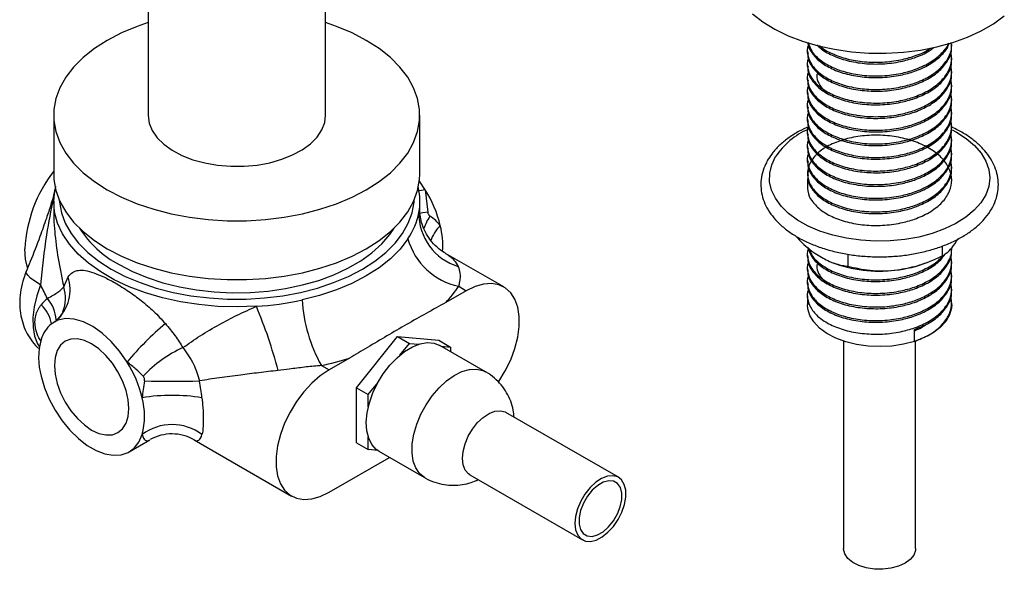
# Model space of a CAD drawing. Units: millimetres. Extents: x 15 to 1184, y 5 to 836.
# Drawn here: x 1014 to 1103, y 572 to 622 of the extents above; entities that cross this region are included whole.
import ezdxf

# ---------------------------------------------------------------- set-up
doc = ezdxf.new("R2010")
doc.units = ezdxf.units.MM

msp = doc.modelspace()

# ---------------------------------------------------------------- linework, layer by layer
at = {"color": 7, "linetype": 'Continuous', "lineweight": 25}
for p, q in [((1025.373, 626.782), (1025.373, 613.309)), ((1041.373, 613.309), (1041.373, 626.782)), ((1097.796, 619.528), (1097.796, 619.681)), ((1084.796, 619.069), (1084.796, 618.916)), ((1097.796, 618.303), (1097.796, 618.457)), ((1084.796, 617.844), (1084.796, 617.691)), ((1097.796, 617.079), (1097.796, 617.232)), ((1084.796, 616.619), (1084.796, 616.466)), ((1097.796, 615.854), (1097.796, 616.007)), ((1084.796, 615.395), (1084.796, 615.241)), ((1084.796, 614.17), (1084.796, 614.017)), ((1097.796, 614.629), (1097.796, 614.782)), ((1016.873, 613.309), (1016.873, 608.001)), ((1049.873, 608.001), (1049.873, 613.309)), ((1097.796, 613.404), (1097.796, 613.557)), ((1084.796, 612.945), (1084.796, 612.792)), ((1097.796, 612.179), (1097.796, 612.332)), ((1084.796, 611.72), (1084.796, 611.567)), ((1084.796, 610.495), (1084.796, 610.342)), ((1097.796, 610.955), (1097.796, 611.108)), ((1097.796, 609.73), (1097.796, 609.883)), ((1084.796, 609.27), (1084.796, 609.117)), ((1097.796, 608.505), (1097.796, 608.658)), ((1084.796, 608.046), (1084.796, 607.893)), ((1017.047, 606.909), (1016.968, 606.568)), ((1050.358, 606.575), (1049.835, 607.349)), ((1050.358, 606.575), (1050.575, 604.579)), ((1016.873, 605.552), (1016.873, 604.779)), ((1049.873, 604.788), (1049.873, 605.552)), ((1057.431, 597.823), (1052.183, 600.853)), ((1084.796, 600.697), (1084.796, 600.544)), ((1088.426, 600.773), (1088.426, 599.691)), ((1096.937, 601.508), (1096.937, 600.615)), ((1097.796, 601.156), (1097.796, 601.309)), ((1086.863, 600.098), (1087.006, 600.04)), ((1095.585, 600.04), (1096.005, 600.209)), ((1097.796, 599.931), (1097.796, 600.084)), ((1084.796, 599.472), (1084.796, 599.319)), ((1017.779, 597.825), (1018.179, 598.739)), ((1084.796, 598.247), (1084.796, 598.094)), ((1097.796, 598.706), (1097.796, 598.86)), ((1054.056, 597.489), (1052.209, 596.422)), ((1053.369, 597.886), (1054.056, 597.489)), ((1097.796, 597.482), (1097.796, 597.635)), ((1084.796, 597.022), (1084.796, 596.202)), ((1097.796, 596.202), (1097.796, 596.41)), ((1094.43, 592.914), (1094.43, 593.986)), ((1044.157, 588.737), (1047.869, 593.356)), ((1047.869, 593.356), (1048.93, 592.743)), ((1047.869, 593.356), (1051.581, 593.024)), ((1048.078, 591.683), (1048.93, 592.743)), ((1048.93, 592.743), (1049.782, 592.667)), ((1051.581, 593.024), (1052.642, 592.411)), ((1088.046, 592.952), (1088.046, 574.254)), ((1094.546, 574.254), (1094.546, 592.952)), ((1055.798, 590.179), (1051.68, 592.557)), ((1051.801, 592.487), (1052.642, 592.411)), ((1052.642, 592.411), (1052.642, 592.001)), ((1043.529, 591.412), (1041.682, 590.345)), ((1040.995, 590.742), (1041.682, 590.345)), ((1045.217, 588.125), (1046.07, 589.185)), ((1044.157, 588.737), (1045.217, 588.125)), ((1044.157, 583.787), (1044.157, 588.737)), ((1045.217, 586.989), (1045.217, 588.125)), ((1067.764, 580.673), (1057.626, 586.526)), ((1023.667, 582.968), (1025.54, 584.049)), ((1029.54, 584.049), (1038.307, 578.988)), ((1045.217, 583.175), (1045.217, 584.312)), ((1044.157, 583.787), (1045.217, 583.175)), ((1046.07, 583.099), (1045.217, 583.175)), ((1046.18, 583.03), (1050.298, 580.653)), ((1041.682, 579.322), (1047.142, 582.474)), ((1054.376, 580.897), (1064.515, 575.044))]:
    msp.add_line(p, q, dxfattribs=at)
at = {"color": 7, "linetype": 'Continuous', "lineweight": 25, "flags": 128}
for points in [[(1079.836, 622.436), (1080.777, 621.71), (1081.855, 621.051), (1083.056, 620.467), (1084.364, 619.967), (1085.763, 619.555), (1087.234, 619.238), (1088.758, 619.021), (1090.315, 618.904), (1091.885, 618.892), (1093.447, 618.982), (1094.981, 619.175), (1096.467, 619.467), (1097.885, 619.855), (1099.218, 620.334), (1100.448, 620.898), (1101.558, 621.539), (1102.534, 622.248)], [(1025.373, 621.639), (1024.387, 621.297), (1022.99, 620.711), (1021.706, 620.044), (1020.551, 619.303), (1019.535, 618.497), (1018.672, 617.633), (1017.969, 616.722), (1017.436, 615.774), (1017.077, 614.799), (1016.896, 613.807), (1016.896, 612.81), (1017.077, 611.819), (1017.436, 610.843), (1017.969, 609.895), (1018.672, 608.984), (1019.535, 608.121), (1020.551, 607.314), (1021.706, 606.573)], [(1021.706, 606.573), (1022.99, 605.906), (1024.387, 605.32), (1025.883, 604.822), (1027.46, 604.416), (1029.103, 604.108), (1030.792, 603.901), (1032.51, 603.796), (1034.237, 603.796), (1035.955, 603.901), (1037.644, 604.108), (1039.287, 604.416), (1040.864, 604.822), (1042.36, 605.32), (1043.757, 605.906), (1045.041, 606.573), (1046.196, 607.314), (1047.212, 608.121), (1048.075, 608.984), (1048.778, 609.895), (1049.311, 610.843), (1049.67, 611.819), (1049.851, 612.81), (1049.851, 613.807), (1049.67, 614.799), (1049.311, 615.774), (1048.778, 616.722), (1048.075, 617.633), (1047.212, 618.497), (1046.196, 619.303), (1045.041, 620.044), (1043.757, 620.711), (1042.36, 621.297), (1041.373, 621.639)], [(1025.373, 613.309), (1025.374, 613.275), (1025.472, 612.588), (1025.746, 611.916), (1026.191, 611.275), (1026.796, 610.68), (1027.548, 610.143), (1028.431, 609.677), (1029.423, 609.293), (1030.504, 608.998), (1031.649, 608.799), (1032.833, 608.701), (1034.029, 608.706), (1035.21, 608.814), (1036.35, 609.022), (1037.423, 609.326), (1038.406, 609.719), (1039.277, 610.192), (1040.016, 610.735), (1040.606, 611.335), (1041.035, 611.979), (1041.292, 612.653), (1041.373, 613.309)], [(1016.873, 608.001), (1016.896, 607.503), (1017.077, 606.511), (1017.436, 605.536), (1017.969, 604.588), (1018.672, 603.677), (1019.535, 602.813), (1020.551, 602.007), (1021.706, 601.266)], [(1021.706, 601.266), (1022.99, 600.599), (1024.387, 600.013), (1025.883, 599.514), (1027.46, 599.109), (1029.103, 598.8), (1030.792, 598.593), (1032.51, 598.489), (1034.237, 598.489), (1035.955, 598.593), (1037.644, 598.8), (1039.287, 599.109), (1040.864, 599.514), (1042.36, 600.013), (1043.757, 600.599), (1045.041, 601.266), (1046.196, 602.007), (1047.212, 602.813), (1048.075, 603.677), (1048.778, 604.588), (1049.311, 605.536), (1049.67, 606.511), (1049.851, 607.503), (1049.873, 608.001)], [(1035.134, 596.081), (1033.406, 596.026), (1031.676, 596.077), (1029.966, 596.232), (1028.293, 596.489), (1026.676, 596.846), (1025.133, 597.299), (1023.68, 597.843), (1022.334, 598.472), (1021.11, 599.179), (1020.021, 599.956), (1019.079, 600.794), (1018.294, 601.685), (1017.675, 602.619), (1017.229, 603.584), (1016.961, 604.572), (1016.873, 605.57), (1016.968, 606.568)], [(1017.382, 605.654), (1017.395, 605.476), (1017.57, 604.515), (1017.919, 603.569), (1018.436, 602.65), (1019.117, 601.766), (1019.955, 600.929), (1020.939, 600.147), (1022.06, 599.429)], [(1022.06, 599.429), (1023.304, 598.782), (1024.659, 598.213), (1026.11, 597.73), (1027.64, 597.337), (1029.232, 597.038), (1030.871, 596.837), (1032.536, 596.736), (1034.211, 596.736), (1035.876, 596.837), (1037.515, 597.038), (1039.107, 597.337), (1040.637, 597.73), (1042.088, 598.213), (1043.443, 598.782), (1044.687, 599.429), (1045.808, 600.147), (1046.792, 600.929), (1047.63, 601.766), (1048.311, 602.65), (1048.828, 603.569), (1049.176, 604.515), (1049.352, 605.476), (1049.365, 605.654)], [(1022.767, 599.837), (1023.976, 599.211), (1025.295, 598.664), (1026.709, 598.202), (1028.201, 597.832), (1029.753, 597.556), (1031.348, 597.38), (1032.967, 597.304), (1034.591, 597.329), (1036.2, 597.456), (1037.776, 597.682), (1039.301, 598.005), (1040.756, 598.422), (1042.124, 598.927), (1043.39, 599.514), (1044.539, 600.177), (1045.556, 600.908), (1046.431, 601.698), (1047.153, 602.538), (1047.546, 603.124)], [(1048.791, 602.159), (1048.088, 601.242), (1047.222, 600.373), (1046.203, 599.561), (1045.041, 598.816), (1043.75, 598.145), (1042.344, 597.557), (1040.838, 597.057), (1039.25, 596.651)], [(1014.507, 599.57), (1014.345, 600.327), (1014.282, 601.264)], [(1056.944, 589.256), (1056.988, 589.32), (1057.568, 590.272), (1058.052, 591.269), (1058.427, 592.287), (1058.683, 593.295), (1058.813, 594.268), (1058.813, 595.178), (1058.683, 596.001), (1058.427, 596.715), (1058.052, 597.299), (1057.568, 597.737), (1056.988, 598.019), (1056.328, 598.136), (1055.606, 598.085), (1054.842, 597.867), (1054.056, 597.489)], [(1094.43, 592.914), (1093.45, 592.661), (1092.412, 592.505), (1091.342, 592.449), (1090.272, 592.496), (1089.229, 592.644), (1088.243, 592.889), (1087.34, 593.224), (1086.545, 593.641), (1085.88, 594.127), (1085.362, 594.67), (1085.006, 595.254), (1084.822, 595.865), (1084.796, 596.202)], [(1097.796, 596.202), (1097.777, 595.919), (1097.608, 595.307), (1097.267, 594.719), (1096.763, 594.172), (1096.109, 593.68), (1095.325, 593.257), (1094.43, 592.914)], [(1023.488, 591.063), (1022.81, 592.042), (1022.053, 592.92), (1021.24, 593.668), (1020.397, 594.263), (1019.551, 594.686), (1018.729, 594.924), (1017.956, 594.969), (1017.256, 594.819), (1016.652, 594.481)], [(1023.651, 586.875), (1023.586, 587.669), (1023.395, 588.507), (1023.085, 589.356), (1022.667, 590.185), (1022.158, 590.961), (1021.577, 591.655), (1020.947, 592.24), (1020.292, 592.692), (1019.637, 592.996), (1019.007, 593.139), (1018.426, 593.116), (1017.917, 592.927), (1017.499, 592.581), (1017.189, 592.089), (1016.998, 591.472), (1016.933, 590.753), (1016.998, 589.959), (1017.189, 589.121), (1017.499, 588.271), (1017.917, 587.442), (1018.426, 586.666), (1019.007, 585.972), (1019.637, 585.388), (1020.292, 584.935), (1020.947, 584.631), (1021.577, 584.488), (1022.158, 584.512), (1022.667, 584.7), (1023.085, 585.047), (1023.395, 585.538), (1023.586, 586.155), (1023.651, 586.875)], [(1046.575, 590.009), (1047.166, 590.778), (1047.813, 591.451), (1048.496, 592.006), (1049.193, 592.426), (1049.882, 592.697), (1050.54, 592.811), (1051.146, 592.763), (1051.68, 592.557)], [(1041.682, 590.345), (1040.896, 589.817), (1040.132, 589.152), (1039.41, 588.37), (1038.75, 587.491), (1038.17, 586.54), (1037.686, 585.542), (1037.311, 584.524), (1037.055, 583.516), (1036.925, 582.543), (1036.925, 581.633), (1037.055, 580.81), (1037.311, 580.096), (1037.686, 579.512), (1038.17, 579.074), (1038.75, 578.792), (1039.41, 578.675), (1040.132, 578.726), (1040.896, 578.944), (1041.682, 579.322)], [(1015.741, 589.78), (1016.047, 588.745), (1016.473, 587.712), (1017.008, 586.71), (1017.636, 585.768), (1018.339, 584.912), (1019.098, 584.167), (1019.89, 583.554), (1020.694, 583.09), (1021.486, 582.788), (1022.245, 582.657), (1022.948, 582.701), (1023.576, 582.918), (1024.111, 583.303), (1024.537, 583.843), (1024.843, 584.525)], [(1046.18, 583.03), (1045.943, 583.193), (1045.546, 583.626), (1045.258, 584.193), (1045.088, 584.875), (1045.042, 585.652), (1045.12, 586.497), (1045.321, 587.384), (1045.638, 588.284), (1046.061, 589.169), (1046.575, 590.009)], [(1054.61, 585.02), (1055.069, 585.599), (1055.579, 586.076), (1056.111, 586.425), (1056.637, 586.629), (1057.129, 586.674), (1057.561, 586.561), (1057.626, 586.526)], [(1054.376, 580.897), (1054.256, 580.977), (1053.958, 581.317), (1053.77, 581.785), (1053.703, 582.357), (1053.759, 583.003), (1053.937, 583.686), (1054.225, 584.371), (1054.61, 585.02)], [(1064.748, 579.167), (1064.364, 578.518), (1064.075, 577.833), (1063.898, 577.15), (1063.841, 576.504), (1063.909, 575.932), (1064.096, 575.464), (1064.394, 575.124), (1064.786, 574.932), (1065.251, 574.898), (1065.764, 575.023), (1066.297, 575.302), (1066.821, 575.718), (1067.309, 576.249), (1067.734, 576.867), (1068.072, 577.539), (1068.307, 578.228), (1068.425, 578.897), (1068.419, 579.51), (1068.291, 580.033), (1068.046, 580.44), (1067.699, 580.708), (1067.268, 580.822), (1066.776, 580.776), (1066.249, 580.573), (1065.717, 580.223), (1065.208, 579.746), (1064.748, 579.167)], [(1064.962, 578.966), (1064.602, 578.345), (1064.346, 577.691), (1064.213, 577.049), (1064.21, 576.461), (1064.34, 575.969), (1064.592, 575.605), (1064.949, 575.396), (1065.388, 575.353), (1065.877, 575.482), (1066.385, 575.773), (1066.876, 576.205), (1067.317, 576.751), (1067.677, 577.371), (1067.933, 578.025), (1068.066, 578.668), (1068.068, 579.255), (1067.939, 579.748), (1067.687, 580.111), (1067.33, 580.321), (1066.891, 580.363), (1066.401, 580.235), (1065.894, 579.944), (1065.403, 579.511), (1064.962, 578.966)], [(1094.546, 574.254), (1094.534, 574.094), (1094.383, 573.667), (1094.065, 573.272), (1093.598, 572.93), (1093.007, 572.659), (1092.323, 572.474), (1091.585, 572.385), (1090.83, 572.397), (1090.101, 572.509), (1089.436, 572.715), (1088.872, 573.004), (1088.438, 573.361), (1088.158, 573.765), (1088.047, 574.196), (1088.046, 574.254)]]:
    msp.add_lwpolyline(points, dxfattribs=at)
at = {"color": 8, "linetype": 'Continuous', "lineweight": 25, "flags": 128}
for points in [[(1097.836, 611.985), (1098.222, 611.78), (1099.108, 611.21), (1099.855, 610.577), (1100.448, 609.893), (1100.879, 609.169), (1101.138, 608.418), (1101.222, 607.654), (1101.129, 606.89), (1100.86, 606.141), (1100.421, 605.419), (1099.819, 604.737), (1099.064, 604.107), (1098.171, 603.541), (1097.156, 603.049), (1096.035, 602.639), (1094.831, 602.319), (1093.563, 602.095), (1092.254, 601.971), (1090.929, 601.948), (1089.61, 602.027), (1088.321, 602.207), (1087.085, 602.485), (1085.925, 602.855), (1084.86, 603.311), (1083.91, 603.846), (1083.092, 604.448), (1082.42, 605.108), (1081.907, 605.814), (1081.561, 606.553), (1081.389, 607.312), (1081.394, 608.077), (1081.575, 608.836), (1081.93, 609.573), (1081.93, 609.573)], [(1050.358, 606.575), (1049.84, 606.497), (1049.793, 606.491)], [(1050.575, 604.579), (1050.146, 604.498), (1049.84, 604.439)], [(1015.695, 598.025), (1015.189, 598.338), (1014.796, 598.626), (1014.53, 598.879), (1014.401, 599.087), (1014.399, 599.213)], [(1015.695, 598.025), (1015.343, 597.021), (1015.108, 596.029), (1014.998, 595.075), (1015.013, 594.186), (1015.155, 593.385), (1015.42, 592.692), (1015.581, 592.416)], [(1050.298, 580.653), (1050.297, 580.653), (1049.85, 581.014), (1049.506, 581.516), (1049.276, 582.143), (1049.168, 582.876), (1049.184, 583.69), (1049.324, 584.56), (1049.584, 585.457), (1049.955, 586.353), (1050.426, 587.218), (1050.981, 588.026), (1051.602, 588.75), (1052.27, 589.367), (1052.963, 589.856), (1053.659, 590.203), (1054.335, 590.397), (1054.969, 590.43), (1055.542, 590.301), (1055.798, 590.179)]]:
    msp.add_lwpolyline(points, dxfattribs=at)
at = {"color": 8, "linetype": 'Continuous', "lineweight": 25}
for centre, radius, start, end in [((1087.696, 605.691), 6.952, 114.0779, 146.04645), ((1054.718, 601.578), 4.74, 146.21249, 161.42087), ((1054.252, 600.797), 3.608, 134.74087, 161.33227), ((1014.633, 597.593), 3.727, 313.41363, 17.90318), ((1014.628, 596.798), 3.314, 338.25399, 18.05584), ((1013.798, 594.661), 3.303, 3.74183, 40.33863), ((1013.578, 593.91), 3.162, 10.84013, 46.83909)]:
    msp.add_arc(centre, radius, start, end, dxfattribs=at)
at = {"color": 7, "linetype": 'Continuous', "lineweight": 25}
for centre, radius, start, end in [((1026.616, 600.662), 12.349, 142.08583, 177.20691), ((1044.318, 605.552), 5.555, 349.45161, 12.73293), ((1041.01, 600.741), 11.019, 13.749, 31.96806), ((1043.438, 605.778), 6.462, 325.94286, 348.90886), ((1054.767, 604.443), 4.988, 178.93933, 253.18231), ((1044.697, 601.59), 7.236, 355.62923, 14.15446), ((1027.31, 608.343), 9.644, 212.76945, 241.89587), ((1054.6, 603.792), 6.033, 195.70533, 258.23296), ((1091.28, 611.278), 12.023, 249.17518, 276.69203), ((1091.603, 610.132), 10.849, 275.70437, 291.5339), ((1044.083, 604.058), 11.151, 316.78078, 326.38763), ((1033.504, 622.985), 26.954, 273.46746, 282.3084), ((1053.149, 597.543), 13.928, 183.67311, 209.22934), ((996.725, 579.83), 41.706, 14.53906, 22.93329), ((1018.448, 592.303), 2.823, 129.50541, 163.5433), ((1044.846, 573.196), 27.847, 130.01597, 140.08592), ((1021.81, 591.441), 6.292, 164.6896, 195.3104), ((1033.081, 582.262), 11.078, 114.3163, 137.21388), ((1014.14, 585.229), 11.019, 13.749, 31.96806), ((1034.397, 620.837), 30.81, 282.36577, 287.24255), ((1027.54, 673.37), 84.041, 268.30686, 271.69314), ((1027.54, 570.451), 17.605, 81.18819, 98.81181), ((1018.774, 586.187), 6.292, 344.6896, 15.3104), ((1027.54, 580.961), 4.47, 52.8902, 127.1098), ((1027.54, 580.585), 4, 60.07946, 119.4177)]:
    msp.add_arc(centre, radius, start, end, dxfattribs=at)
for centre, major_axis, ratio, start_param, end_param in [((1039.914, 600.141), (12.343, 2.021), 0.435988, 0.234919, 0.42803), ((1027.54, 592.998), (12.343, -2.021), 0.435988, 2.778324, 2.906673), ((1027.54, 592.998), (2.317, 9.013), 0.180009, 2.031375, 2.224486), ((1027.54, 592.998), (-2.317, 9.013), 0.180009, 4.058699, 4.25181)]:
    msp.add_ellipse(centre, major_axis=major_axis, ratio=ratio, start_param=start_param, end_param=end_param, dxfattribs=at)
at = {"color": 8, "linetype": 'Continuous', "lineweight": 25}
for major_axis, start_param, end_param in [((2.317, 9.013), 2.83687, 3.313673), ((-2.317, 9.013), 2.967028, 3.446315)]:
    msp.add_ellipse((1027.54, 592.998), major_axis=major_axis, ratio=0.180009, start_param=start_param, end_param=end_param, dxfattribs=at)
at = {"color": 7, "linetype": 'Continuous', "lineweight": 25}
for points, knots in [([(1084.888, 619.651), (1084.885, 619.646), (1084.725, 619.352), (1084.785, 618.729), (1085.109, 617.847), (1085.874, 617.046), (1086.974, 616.378), (1088.352, 615.893), (1089.915, 615.627), (1091.569, 615.593), (1093.108, 615.792), (1094.542, 616.187), (1095.804, 616.764), (1096.861, 617.553), (1097.54, 618.469), (1097.841, 619.265), (1097.762, 619.731), (1097.739, 619.864)], [0, 0, 0, 0, 0.001485, 0.077325, 0.152239, 0.228224, 0.303343, 0.378906, 0.454713, 0.529645, 0.605638, 0.66768, 0.743015, 0.818935, 0.893822, 0.969764, 1, 1, 1, 1]), ([(1084.828, 619.861), (1084.827, 619.842), (1084.804, 619.527), (1085.147, 618.918), (1085.864, 618.118), (1086.977, 617.45), (1088.351, 616.965), (1089.915, 616.698), (1091.569, 616.664), (1093.108, 616.863), (1094.541, 617.258), (1095.811, 617.835), (1096.837, 618.627), (1097.435, 619.311), (1097.544, 619.726), (1097.567, 619.814)], [0, 0, 0, 0, 0.005591, 0.094614, 0.18491, 0.274176, 0.36397, 0.454055, 0.543099, 0.633406, 0.707132, 0.796656, 0.886875, 0.975866, 1, 1, 1, 1]), ([(1084.845, 618.915), (1084.832, 618.803), (1084.785, 618.395), (1085.135, 617.693), (1085.867, 616.893), (1086.976, 616.225), (1088.351, 615.74), (1089.915, 615.474), (1091.569, 615.44), (1093.108, 615.638), (1094.542, 616.033), (1095.804, 616.61), (1096.862, 617.4), (1097.534, 618.316), (1097.833, 619.051), (1097.772, 619.455), (1097.761, 619.527)], [0, 0, 0, 0, 0.030072, 0.110034, 0.191141, 0.271322, 0.351978, 0.432895, 0.512876, 0.593992, 0.660215, 0.740627, 0.821665, 0.901599, 0.982659, 1, 1, 1, 1]), ([(1084.869, 619.85), (1084.95, 619.592), (1085.125, 619.036), (1085.878, 618.271), (1086.973, 617.603), (1088.352, 617.118), (1089.915, 616.851), (1091.569, 616.818), (1093.108, 617.016), (1094.541, 617.412), (1095.813, 617.987), (1096.83, 618.782), (1097.405, 619.41), (1097.507, 619.767), (1097.516, 619.8)], [0, 0, 0, 0, 0.080513, 0.173796, 0.266015, 0.358779, 0.451843, 0.543832, 0.637125, 0.71329, 0.805774, 0.898978, 0.990912, 1, 1, 1, 1]), ([(1085.68, 619.631), (1085.76, 619.54), (1086.075, 619.181), (1086.99, 618.679), (1088.347, 618.189), (1089.917, 617.923), (1091.568, 617.89), (1093.111, 618.087), (1094.532, 618.488), (1095.576, 618.924), (1096.049, 619.303), (1096.189, 619.414)], [0, 0, 0, 0, 0.044755, 0.176109, 0.308239, 0.440797, 0.571823, 0.704707, 0.813194, 0.944926, 1, 1, 1, 1]), ([(1085.873, 619.579), (1085.893, 619.558), (1086.157, 619.272), (1086.999, 618.836), (1088.345, 618.341), (1089.917, 618.077), (1091.568, 618.043), (1093.113, 618.239), (1094.527, 618.644), (1095.464, 619.014), (1095.854, 619.315), (1095.903, 619.353)], [0, 0, 0, 0, 0.011384, 0.152685, 0.294821, 0.437417, 0.578366, 0.721313, 0.838015, 0.979722, 1, 1, 1, 1]), ([(1084.888, 618.427), (1084.885, 618.421), (1084.725, 618.128), (1084.785, 617.505), (1085.109, 616.622), (1085.874, 615.821), (1086.974, 615.153), (1088.352, 614.669), (1089.915, 614.402), (1091.569, 614.368), (1093.108, 614.567), (1094.542, 614.962), (1095.805, 615.539), (1096.859, 616.329), (1097.548, 617.245), (1097.861, 618.165), (1097.745, 618.755), (1097.695, 619.012)], [0, 0, 0, 0, 0.001444, 0.075197, 0.148049, 0.221944, 0.294995, 0.368478, 0.442199, 0.515069, 0.588971, 0.649306, 0.722567, 0.796398, 0.869224, 0.943076, 1, 1, 1, 1]), ([(1084.888, 617.202), (1084.885, 617.196), (1084.725, 616.903), (1084.785, 616.28), (1085.109, 615.397), (1085.874, 614.596), (1086.974, 613.929), (1088.352, 613.444), (1089.915, 613.177), (1091.569, 613.143), (1093.108, 613.342), (1094.542, 613.737), (1095.805, 614.314), (1096.859, 615.104), (1097.548, 616.02), (1097.861, 616.94), (1097.745, 617.53), (1097.695, 617.787)], [0, 0, 0, 0, 0.001444, 0.075197, 0.148049, 0.221944, 0.294995, 0.368478, 0.442199, 0.515069, 0.588971, 0.649306, 0.722567, 0.796398, 0.869224, 0.943076, 1, 1, 1, 1]), ([(1084.845, 617.69), (1084.832, 617.578), (1084.785, 617.17), (1085.135, 616.468), (1085.867, 615.668), (1086.976, 615), (1088.351, 614.516), (1089.915, 614.249), (1091.569, 614.215), (1093.108, 614.414), (1094.542, 614.809), (1095.804, 615.386), (1096.862, 616.175), (1097.534, 617.092), (1097.833, 617.826), (1097.772, 618.231), (1097.761, 618.302)], [0, 0, 0, 0, 0.030072, 0.110034, 0.191141, 0.271322, 0.351978, 0.432895, 0.512876, 0.593992, 0.660215, 0.740627, 0.821665, 0.901599, 0.982659, 1, 1, 1, 1]), ([(1084.845, 616.465), (1084.832, 616.354), (1084.785, 615.945), (1085.135, 615.243), (1085.867, 614.443), (1086.976, 613.775), (1088.351, 613.291), (1089.915, 613.024), (1091.569, 612.99), (1093.108, 613.189), (1094.542, 613.584), (1095.804, 614.161), (1096.862, 614.951), (1097.534, 615.867), (1097.833, 616.601), (1097.772, 617.006), (1097.761, 617.077)], [0, 0, 0, 0, 0.030072, 0.110034, 0.191141, 0.271322, 0.351978, 0.432895, 0.512876, 0.593992, 0.660215, 0.740627, 0.821665, 0.901599, 0.982659, 1, 1, 1, 1]), ([(1085.644, 617.002), (1085.635, 616.896), (1085.609, 616.561), (1085.886, 616.006), (1086.24, 615.522), (1086.573, 615.304), (1086.636, 615.263)], [0, 0, 0, 0, 0.170221, 0.5393303, 0.9138724, 1, 1, 1, 1]), ([(1084.888, 615.977), (1084.885, 615.971), (1084.725, 615.678), (1084.785, 615.055), (1085.109, 614.173), (1085.874, 613.371), (1086.974, 612.704), (1088.352, 612.219), (1089.915, 611.952), (1091.569, 611.918), (1093.108, 612.117), (1094.542, 612.512), (1095.805, 613.089), (1096.859, 613.879), (1097.548, 614.795), (1097.861, 615.715), (1097.745, 616.305), (1097.695, 616.562)], [0, 0, 0, 0, 0.001444, 0.075197, 0.148049, 0.221944, 0.294995, 0.368478, 0.442199, 0.515069, 0.588971, 0.649306, 0.722567, 0.796398, 0.869224, 0.943076, 1, 1, 1, 1]), ([(1084.845, 615.241), (1084.832, 615.129), (1084.785, 614.72), (1085.135, 614.018), (1085.867, 613.219), (1086.976, 612.55), (1088.351, 612.066), (1089.915, 611.799), (1091.569, 611.765), (1093.108, 611.964), (1094.542, 612.359), (1095.804, 612.936), (1096.862, 613.726), (1097.534, 614.642), (1097.833, 615.376), (1097.772, 615.781), (1097.761, 615.852)], [0, 0, 0, 0, 0.030072, 0.110034, 0.191141, 0.271322, 0.351978, 0.432895, 0.512876, 0.593992, 0.660215, 0.740627, 0.821665, 0.901599, 0.982659, 1, 1, 1, 1]), ([(1084.888, 614.752), (1084.885, 614.746), (1084.725, 614.453), (1084.785, 613.83), (1085.109, 612.948), (1085.874, 612.147), (1086.974, 611.479), (1088.352, 610.994), (1089.915, 610.727), (1091.569, 610.694), (1093.108, 610.892), (1094.542, 611.287), (1095.805, 611.864), (1096.859, 612.654), (1097.548, 613.57), (1097.861, 614.491), (1097.745, 615.081), (1097.695, 615.337)], [0, 0, 0, 0, 0.001444, 0.075197, 0.148049, 0.221944, 0.294995, 0.368478, 0.442199, 0.515069, 0.588971, 0.649306, 0.722567, 0.796398, 0.869224, 0.943076, 1, 1, 1, 1]), ([(1084.888, 613.527), (1084.885, 613.522), (1084.725, 613.228), (1084.785, 612.605), (1085.109, 611.723), (1085.874, 610.922), (1086.974, 610.254), (1088.352, 609.769), (1089.915, 609.503), (1091.569, 609.469), (1093.108, 609.667), (1094.542, 610.062), (1095.805, 610.64), (1096.859, 611.429), (1097.548, 612.345), (1097.861, 613.266), (1097.745, 613.856), (1097.695, 614.113)], [0, 0, 0, 0, 0.001444, 0.075197, 0.148049, 0.221944, 0.294995, 0.368478, 0.442199, 0.515069, 0.588971, 0.649306, 0.722567, 0.796398, 0.869224, 0.943076, 1, 1, 1, 1]), ([(1084.845, 614.016), (1084.832, 613.904), (1084.785, 613.495), (1085.135, 612.793), (1085.867, 611.994), (1086.976, 611.326), (1088.351, 610.841), (1089.915, 610.574), (1091.569, 610.54), (1093.108, 610.739), (1094.542, 611.134), (1095.804, 611.711), (1096.862, 612.501), (1097.534, 613.417), (1097.833, 614.152), (1097.772, 614.556), (1097.761, 614.628)], [0, 0, 0, 0, 0.030072, 0.110034, 0.191141, 0.271322, 0.351978, 0.432895, 0.512876, 0.593992, 0.660215, 0.740627, 0.821665, 0.901599, 0.982659, 1, 1, 1, 1]), ([(1084.845, 612.791), (1084.832, 612.679), (1084.785, 612.27), (1085.135, 611.568), (1085.867, 610.769), (1086.976, 610.101), (1088.351, 609.616), (1089.915, 609.35), (1091.569, 609.316), (1093.108, 609.514), (1094.542, 609.909), (1095.804, 610.486), (1096.862, 611.276), (1097.534, 612.192), (1097.833, 612.927), (1097.772, 613.331), (1097.761, 613.403)], [0, 0, 0, 0, 0.030072, 0.110034, 0.191141, 0.271322, 0.351978, 0.432895, 0.512876, 0.593992, 0.660215, 0.740627, 0.821665, 0.901599, 0.982659, 1, 1, 1, 1]), ([(1081.269, 609.344), (1081.188, 609.202), (1080.963, 608.806), (1080.714, 608.125), (1080.577, 607.31), (1080.606, 606.498), (1080.791, 605.705), (1081.128, 604.938), (1081.612, 604.206), (1082.239, 603.515), (1083.003, 602.875), (1083.894, 602.296), (1084.897, 601.789), (1085.993, 601.36), (1087.167, 601.016), (1088.4, 600.761), (1089.674, 600.597), (1090.971, 600.526), (1092.272, 600.55), (1093.56, 600.667), (1094.815, 600.877), (1096.02, 601.177), (1097.158, 601.564), (1098.213, 602.035), (1099.169, 602.584), (1100.01, 603.206), (1100.721, 603.894), (1101.288, 604.638), (1101.698, 605.425), (1101.943, 606.235), (1102.023, 607.052), (1101.94, 607.859), (1101.703, 608.644), (1101.316, 609.4), (1100.783, 610.119), (1100.109, 610.795), (1099.297, 611.412), (1098.522, 611.892), (1097.984, 612.132), (1097.796, 612.216)], [0, 0, 0, 0, 0.015314, 0.042766, 0.069766, 0.096333, 0.12276, 0.149307, 0.176255, 0.203711, 0.231605, 0.259774, 0.28806, 0.316346, 0.344592, 0.372791, 0.40095, 0.429086, 0.457216, 0.485355, 0.513519, 0.541727, 0.569998, 0.598346, 0.626777, 0.655278, 0.683763, 0.712078, 0.740013, 0.767396, 0.794223, 0.82071, 0.847138, 0.873797, 0.900915, 0.928535, 0.956542, 0.984765, 1, 1, 1, 1]), ([(1084.877, 612.259), (1084.6, 612.13), (1083.975, 611.841), (1083.126, 611.298), (1082.326, 610.654), (1081.704, 609.998), (1081.401, 609.543), (1081.269, 609.344)], [0, 0, 0, 0, 0.174221, 0.392921, 0.612028, 0.83065, 1, 1, 1, 1]), ([(1084.888, 612.303), (1084.885, 612.297), (1084.725, 612.004), (1084.785, 611.381), (1085.109, 610.498), (1085.874, 609.697), (1086.974, 609.029), (1088.352, 608.545), (1089.915, 608.278), (1091.569, 608.244), (1093.108, 608.443), (1094.542, 608.838), (1095.805, 609.415), (1096.859, 610.205), (1097.548, 611.121), (1097.861, 612.041), (1097.745, 612.631), (1097.695, 612.888)], [0, 0, 0, 0, 0.001444, 0.075197, 0.148049, 0.221944, 0.294995, 0.368478, 0.442199, 0.515069, 0.588971, 0.649306, 0.722567, 0.796398, 0.869224, 0.943076, 1, 1, 1, 1]), ([(1084.888, 611.078), (1084.885, 611.072), (1084.725, 610.779), (1084.785, 610.156), (1085.109, 609.273), (1085.874, 608.472), (1086.974, 607.804), (1088.352, 607.32), (1089.915, 607.053), (1091.569, 607.019), (1093.108, 607.218), (1094.542, 607.613), (1095.805, 608.19), (1096.859, 608.98), (1097.548, 609.896), (1097.861, 610.816), (1097.745, 611.406), (1097.695, 611.663)], [0, 0, 0, 0, 0.001444, 0.075197, 0.148049, 0.221944, 0.294995, 0.368478, 0.442199, 0.515069, 0.588971, 0.649306, 0.722567, 0.796398, 0.869224, 0.943076, 1, 1, 1, 1]), ([(1084.888, 608.628), (1084.823, 607.818), (1084.71, 606.41), (1085.118, 605.639), (1085.872, 604.787), (1086.975, 604.133), (1088.351, 603.645), (1089.915, 603.379), (1091.569, 603.345), (1093.108, 603.543), (1094.542, 603.938), (1095.805, 604.515), (1096.857, 605.305), (1097.556, 606.222), (1097.856, 607.213), (1097.737, 608.217), (1097.208, 609.174), (1096.303, 610.026), (1095.077, 610.72), (1093.614, 611.218), (1091.999, 611.489), (1090.341, 611.52), (1088.745, 611.313), (1087.308, 610.88), (1086.129, 610.259), (1085.278, 609.485), (1084.809, 608.616), (1084.755, 607.71), (1085.117, 606.823), (1085.872, 606.023), (1086.975, 605.355), (1088.351, 604.87), (1089.915, 604.603), (1091.569, 604.569), (1093.108, 604.768), (1094.542, 605.163), (1095.805, 605.74), (1096.859, 606.53), (1097.548, 607.446), (1097.861, 608.366), (1097.745, 608.957), (1097.695, 609.213)], [0, 0, 0, 0, 0.034732, 0.060331, 0.086297, 0.111966, 0.137787, 0.163692, 0.189297, 0.215266, 0.236466, 0.262209, 0.288153, 0.313743, 0.339693, 0.365416, 0.39118, 0.417115, 0.442706, 0.468663, 0.494366, 0.52015, 0.546076, 0.571671, 0.597632, 0.623318, 0.649121, 0.675037, 0.700636, 0.726601, 0.752271, 0.778092, 0.803996, 0.829602, 0.85557, 0.876771, 0.902514, 0.928457, 0.954047, 0.979998, 1, 1, 1, 1]), ([(1084.845, 611.566), (1084.832, 611.454), (1084.785, 611.046), (1085.135, 610.344), (1085.867, 609.544), (1086.976, 608.876), (1088.351, 608.392), (1089.915, 608.125), (1091.569, 608.091), (1093.108, 608.29), (1094.542, 608.685), (1095.804, 609.262), (1096.862, 610.051), (1097.534, 610.967), (1097.833, 611.702), (1097.772, 612.107), (1097.761, 612.178)], [0, 0, 0, 0, 0.030072, 0.110034, 0.191141, 0.271322, 0.351978, 0.432895, 0.512876, 0.593992, 0.660215, 0.740627, 0.821665, 0.901599, 0.982659, 1, 1, 1, 1]), ([(1084.888, 609.853), (1084.885, 609.847), (1084.725, 609.554), (1084.785, 608.931), (1085.109, 608.049), (1085.874, 607.247), (1086.974, 606.58), (1088.352, 606.095), (1089.915, 605.828), (1091.569, 605.794), (1093.108, 605.993), (1094.542, 606.388), (1095.805, 606.965), (1096.859, 607.755), (1097.548, 608.671), (1097.861, 609.591), (1097.745, 610.181), (1097.695, 610.438)], [0, 0, 0, 0, 0.001444, 0.075197, 0.148049, 0.221944, 0.294995, 0.368478, 0.442199, 0.515069, 0.588971, 0.649306, 0.722567, 0.796398, 0.869224, 0.943076, 1, 1, 1, 1]), ([(1084.845, 610.341), (1084.832, 610.23), (1084.785, 609.821), (1085.135, 609.119), (1085.867, 608.319), (1086.976, 607.651), (1088.351, 607.167), (1089.915, 606.9), (1091.569, 606.866), (1093.108, 607.065), (1094.542, 607.46), (1095.804, 608.037), (1096.862, 608.827), (1097.534, 609.743), (1097.833, 610.477), (1097.772, 610.882), (1097.761, 610.953)], [0, 0, 0, 0, 0.030072, 0.110034, 0.191141, 0.271322, 0.351978, 0.432895, 0.512876, 0.593992, 0.660215, 0.740627, 0.821665, 0.901599, 0.982659, 1, 1, 1, 1]), ([(1084.845, 609.116), (1084.832, 609.005), (1084.785, 608.596), (1085.135, 607.894), (1085.867, 607.095), (1086.976, 606.426), (1088.351, 605.942), (1089.915, 605.675), (1091.569, 605.641), (1093.108, 605.84), (1094.542, 606.235), (1095.804, 606.812), (1096.862, 607.602), (1097.534, 608.518), (1097.833, 609.252), (1097.772, 609.657), (1097.761, 609.728)], [0, 0, 0, 0, 0.030072, 0.110034, 0.191141, 0.271322, 0.351978, 0.432895, 0.512876, 0.593992, 0.660215, 0.740627, 0.821665, 0.901599, 0.982659, 1, 1, 1, 1]), ([(1084.845, 607.892), (1084.832, 607.78), (1084.785, 607.371), (1085.135, 606.669), (1085.867, 605.87), (1086.976, 605.202), (1088.351, 604.717), (1089.915, 604.45), (1091.569, 604.416), (1093.108, 604.615), (1094.542, 605.01), (1095.804, 605.587), (1096.862, 606.377), (1097.534, 607.293), (1097.833, 608.028), (1097.772, 608.432), (1097.761, 608.503)], [0, 0, 0, 0, 0.030072, 0.110034, 0.191141, 0.271322, 0.351978, 0.432895, 0.512876, 0.593992, 0.660215, 0.740627, 0.821665, 0.901599, 0.982659, 1, 1, 1, 1]), ([(1016.96, 606.46), (1016.931, 606.34), (1016.835, 605.946), (1016.587, 605.12), (1016.177, 603.878), (1015.557, 602.16), (1014.952, 600.562), (1014.515, 599.514), (1014.391, 599.217)], [0, 0, 0, 0, 0.05212, 0.170931, 0.342192, 0.566887, 0.877237, 1, 1, 1, 1]), ([(1052.187, 600.861), (1052.146, 600.882), (1051.875, 601.016), (1051.389, 601.407), (1050.806, 602.022), (1050.357, 602.738), (1050.06, 603.46), (1049.909, 604.134), (1049.861, 604.587), (1049.87, 604.773), (1049.871, 604.789)], [0, 0, 0, 0, 0.02902, 0.190256, 0.367343, 0.535436, 0.694243, 0.844562, 0.986385, 1, 1, 1, 1]), ([(1050.575, 604.579), (1050.58, 604.536), (1050.589, 604.463), (1050.642, 604.344), (1050.701, 604.274), (1050.755, 604.23), (1050.77, 604.22), (1050.778, 604.214)], [0, 0, 0, 0, 0.278009, 0.4795453, 0.8580868, 0.92225, 1, 1, 1, 1]), ([(1083.758, 602.409), (1083.877, 602.274), (1084.454, 601.622), (1085.092, 601.118), (1085.592, 600.78), (1085.605, 600.771)], [0, 0, 0, 0, 0.202012, 0.978842, 1, 1, 1, 1]), ([(1096.937, 600.615), (1097.059, 600.693), (1097.346, 600.879), (1097.825, 601.335), (1098.188, 601.881), (1098.372, 602.157)], [0, 0, 0, 0, 0.26546, 0.628076, 1, 1, 1, 1]), ([(1084.888, 601.279), (1084.885, 601.274), (1084.725, 600.98), (1084.785, 600.357), (1085.109, 599.475), (1085.874, 598.674), (1086.974, 598.006), (1088.352, 597.521), (1089.915, 597.255), (1091.569, 597.221), (1093.108, 597.419), (1094.542, 597.814), (1095.804, 598.391), (1096.862, 599.181), (1097.534, 600.097), (1097.833, 600.832), (1097.772, 601.236), (1097.761, 601.308)], [0, 0, 0, 0, 0.001506, 0.078422, 0.154399, 0.231462, 0.307647, 0.384282, 0.461165, 0.537159, 0.614232, 0.677154, 0.753557, 0.830555, 0.906504, 0.983523, 1, 1, 1, 1]), ([(1084.845, 600.543), (1084.832, 600.431), (1084.785, 600.022), (1085.135, 599.32), (1085.867, 598.521), (1086.976, 597.853), (1088.351, 597.368), (1089.915, 597.101), (1091.569, 597.067), (1093.108, 597.266), (1094.542, 597.661), (1095.804, 598.238), (1096.862, 599.028), (1097.534, 599.944), (1097.833, 600.679), (1097.772, 601.083), (1097.761, 601.155)], [0, 0, 0, 0, 0.030072, 0.110034, 0.191141, 0.271322, 0.351978, 0.432895, 0.512876, 0.593992, 0.660215, 0.740627, 0.821665, 0.901599, 0.982659, 1, 1, 1, 1]), ([(1084.834, 601.411), (1084.923, 601.124), (1085.104, 600.538), (1085.877, 599.746), (1086.973, 599.078), (1088.352, 598.593), (1089.915, 598.326), (1091.57, 598.292), (1093.107, 598.491), (1094.544, 598.885), (1095.794, 599.466), (1096.741, 600.132), (1097.073, 600.617), (1097.193, 600.792)], [0, 0, 0, 0, 0.09336, 0.190462, 0.286457, 0.38302, 0.479895, 0.575651, 0.672764, 0.752048, 0.84832, 0.945339, 1, 1, 1, 1]), ([(1084.929, 601.331), (1084.996, 601.124), (1085.161, 600.618), (1085.881, 599.9), (1086.972, 599.23), (1088.352, 598.746), (1089.915, 598.479), (1091.57, 598.445), (1093.107, 598.645), (1094.546, 599.038), (1095.786, 599.622), (1096.632, 600.186), (1096.901, 600.558), (1096.948, 600.622)], [0, 0, 0, 0, 0.072023, 0.175318, 0.277435, 0.380156, 0.483209, 0.585072, 0.688379, 0.772719, 0.87513, 0.978337, 1, 1, 1, 1]), ([(1085.605, 600.771), (1086, 600.537), (1086.804, 600.06), (1087.739, 599.797), (1088.271, 599.715), (1088.426, 599.691)], [0, 0, 0, 0, 0.40629, 0.827266, 1, 1, 1, 1]), ([(1084.888, 600.054), (1084.885, 600.049), (1084.725, 599.755), (1084.785, 599.132), (1085.109, 598.25), (1085.874, 597.449), (1086.974, 596.781), (1088.352, 596.296), (1089.915, 596.03), (1091.569, 595.996), (1093.108, 596.195), (1094.542, 596.59), (1095.805, 597.167), (1096.859, 597.956), (1097.548, 598.873), (1097.861, 599.793), (1097.745, 600.383), (1097.695, 600.64)], [0, 0, 0, 0, 0.001444, 0.075197, 0.148049, 0.221944, 0.294995, 0.368478, 0.442199, 0.515069, 0.588971, 0.649306, 0.722567, 0.796398, 0.869224, 0.943076, 1, 1, 1, 1]), ([(1084.845, 599.318), (1084.832, 599.206), (1084.785, 598.798), (1085.135, 598.096), (1085.867, 597.296), (1086.976, 596.628), (1088.351, 596.143), (1089.915, 595.877), (1091.569, 595.843), (1093.108, 596.041), (1094.542, 596.436), (1095.804, 597.013), (1096.862, 597.803), (1097.534, 598.719), (1097.833, 599.454), (1097.772, 599.858), (1097.761, 599.93)], [0, 0, 0, 0, 0.030072, 0.110034, 0.191141, 0.271322, 0.351978, 0.432895, 0.512876, 0.593992, 0.660215, 0.740627, 0.821665, 0.901599, 0.982659, 1, 1, 1, 1]), ([(1085.643, 599.854), (1085.635, 599.752), (1085.607, 599.421), (1085.879, 598.87), (1086.237, 598.378), (1086.579, 598.154), (1086.65, 598.107)], [0, 0, 0, 0, 0.162689, 0.529624, 0.901944, 1, 1, 1, 1]), ([(1092.682, 599.337), (1093.277, 599.432), (1094.49, 599.627), (1095.9, 600.147), (1096.703, 600.509), (1096.937, 600.615)], [0, 0, 0, 0, 0.40629, 0.827266, 1, 1, 1, 1]), ([(1014.4, 599.215), (1014.324, 599.015), (1014.119, 598.478), (1013.907, 597.604), (1013.799, 596.617), (1013.831, 595.682), (1013.994, 594.796), (1014.282, 593.97), (1014.695, 593.221), (1015.141, 592.624), (1015.487, 592.326), (1015.619, 592.211)], [0, 0, 0, 0, 0.082301, 0.2211, 0.348785, 0.472615, 0.591732, 0.707005, 0.819668, 0.930747, 1, 1, 1, 1]), ([(1018.179, 598.739), (1018.299, 598.884), (1018.544, 599.177), (1019.06, 599.352), (1019.703, 599.334), (1020.468, 599.128), (1021.376, 598.747), (1022.444, 598.186), (1023.6, 597.467), (1024.785, 596.6), (1025.921, 595.636), (1026.596, 594.898), (1026.941, 594.522)], [0, 0, 0, 0, 0.0982826, 0.1993992, 0.2922901, 0.3881718, 0.48379, 0.5827821, 0.6942683, 0.7914253, 0.8936258, 1, 1, 1, 1]), ([(1053.323, 599.668), (1053.389, 599.472), (1053.521, 599.075), (1053.48, 598.458), (1053.395, 598.019), (1053.369, 597.886)], [0, 0, 0, 0, 0.404389, 0.818109, 1, 1, 1, 1]), ([(1084.888, 598.83), (1084.885, 598.824), (1084.725, 598.531), (1084.785, 597.908), (1085.109, 597.025), (1085.874, 596.224), (1086.974, 595.556), (1088.352, 595.072), (1089.915, 594.805), (1091.569, 594.771), (1093.108, 594.97), (1094.542, 595.365), (1095.805, 595.942), (1096.859, 596.732), (1097.548, 597.648), (1097.861, 598.568), (1097.745, 599.158), (1097.695, 599.415)], [0, 0, 0, 0, 0.001444, 0.075197, 0.148049, 0.221944, 0.294995, 0.368478, 0.442199, 0.515069, 0.588971, 0.649306, 0.722567, 0.796398, 0.869224, 0.943076, 1, 1, 1, 1]), ([(1088.426, 599.691), (1089.088, 599.549), (1090.435, 599.258), (1091.907, 599.254), (1092.662, 599.334), (1092.682, 599.337)], [0, 0, 0, 0, 0.484342, 0.986328, 1, 1, 1, 1]), ([(1016.315, 596.799), (1016.112, 597.197), (1015.902, 597.607), (1015.701, 598.012), (1015.695, 598.025)], [0, 0, 0, 0, 0.9680018, 1, 1, 1, 1]), ([(1084.888, 597.605), (1084.885, 597.599), (1084.725, 597.306), (1084.785, 596.683), (1085.109, 595.8), (1085.874, 594.999), (1086.974, 594.332), (1088.352, 593.847), (1089.915, 593.58), (1091.569, 593.546), (1093.108, 593.745), (1094.542, 594.14), (1095.805, 594.717), (1096.859, 595.507), (1097.548, 596.423), (1097.861, 597.343), (1097.745, 597.933), (1097.695, 598.19)], [0, 0, 0, 0, 0.0014442, 0.0751972, 0.1480494, 0.2219435, 0.2949949, 0.368478, 0.4421992, 0.5150686, 0.5889712, 0.6493055, 0.7225671, 0.7963981, 0.8692243, 0.9430756, 1, 1, 1, 1]), ([(1084.845, 598.093), (1084.832, 597.981), (1084.785, 597.573), (1085.135, 596.871), (1085.867, 596.071), (1086.976, 595.403), (1088.351, 594.919), (1089.915, 594.652), (1091.569, 594.618), (1093.108, 594.817), (1094.542, 595.212), (1095.804, 595.789), (1096.862, 596.579), (1097.534, 597.495), (1097.833, 598.229), (1097.772, 598.634), (1097.761, 598.705)], [0, 0, 0, 0, 0.030072, 0.110034, 0.191141, 0.271322, 0.351978, 0.432895, 0.512876, 0.593992, 0.660215, 0.740627, 0.821665, 0.901599, 0.982659, 1, 1, 1, 1]), ([(1016.315, 596.799), (1016.663, 596.993), (1017.342, 597.374), (1017.636, 597.677), (1017.779, 597.825)], [0, 0, 0, 0, 0.51084, 1, 1, 1, 1]), ([(1094.43, 593.986), (1094.89, 594.175), (1095.813, 594.554), (1096.86, 595.356), (1097.535, 596.269), (1097.833, 597.004), (1097.772, 597.409), (1097.761, 597.48)], [0, 0, 0, 0, 0.2366563, 0.4751523, 0.7104023, 0.9489635, 1, 1, 1, 1]), ([(1052.209, 596.422), (1051.03, 595.771), (1048.673, 594.47), (1045.78, 592.743), (1044.066, 591.729), (1043.529, 591.412)], [0, 0, 0, 0, 0.40736, 0.814692, 1, 1, 1, 1]), ([(1094.43, 592.914), (1094.89, 593.103), (1095.814, 593.483), (1096.856, 594.285), (1097.549, 595.197), (1097.861, 596.118), (1097.745, 596.708), (1097.695, 596.965)], [0, 0, 0, 0, 0.208904, 0.419432, 0.627095, 0.837681, 1, 1, 1, 1]), ([(1015.741, 592.893), (1015.608, 593.126), (1015.278, 593.704), (1015.163, 594.425), (1015.227, 595.236), (1015.415, 595.77), (1015.684, 596.139), (1015.741, 596.216)], [0, 0, 0, 0, 0.208916, 0.519589, 0.601568, 0.916459, 1, 1, 1, 1]), ([(1017.707, 595.573), (1017.704, 595.564), (1017.691, 595.531), (1017.591, 595.343), (1017.425, 595.096), (1017.247, 594.947), (1017.194, 594.903)], [0, 0, 0, 0, 0.112175, 0.449432, 0.834424, 1, 1, 1, 1]), ([(1028.519, 592.357), (1029.024, 592.715), (1030.041, 593.437), (1031.702, 594.404), (1033.397, 595.3), (1034.552, 595.819), (1035.134, 596.081)], [0, 0, 0, 0, 0.267928, 0.539722, 0.767801, 1, 1, 1, 1]), ([(1017.185, 594.897), (1017.123, 594.832), (1017.015, 594.721), (1016.874, 594.645), (1016.815, 594.613)], [0, 0, 0, 0, 0.586359, 1, 1, 1, 1]), ([(1026.941, 594.522), (1027.241, 594.159), (1027.824, 593.453), (1028.292, 592.715), (1028.519, 592.357)], [0, 0, 0, 0, 0.515725, 1, 1, 1, 1]), ([(1094.43, 593.884), (1094.657, 593.974), (1095.075, 594.14), (1095.384, 594.378), (1095.525, 594.487)], [0, 0, 0, 0, 0.542186, 1, 1, 1, 1]), ([(1028.519, 592.357), (1028.865, 591.872), (1029.52, 590.957), (1029.862, 589.875), (1030.023, 589.365)], [0, 0, 0, 0, 0.529511, 1, 1, 1, 1]), ([(1024.951, 589.787), (1024.736, 589.998), (1024.286, 590.442), (1023.762, 590.85), (1023.488, 591.063)], [0, 0, 0, 0, 0.476839, 1, 1, 1, 1]), ([(1037.095, 590.299), (1036.516, 590.232), (1035.351, 590.095), (1033.587, 589.877), (1031.785, 589.648), (1030.612, 589.46), (1030.023, 589.365)], [0, 0, 0, 0, 0.226427, 0.455338, 0.726534, 1, 1, 1, 1]), ([(1040.995, 590.742), (1040.936, 590.738), (1040.428, 590.7), (1039.456, 590.599), (1038.209, 590.435), (1037.43, 590.34), (1037.095, 590.299)], [0, 0, 0, 0, 0.044627, 0.387475, 0.736864, 1, 1, 1, 1]), ([(1058.367, 586.098), (1058.347, 586.304), (1058.3, 586.793), (1058.071, 587.538), (1057.706, 588.308), (1057.217, 589.012), (1056.593, 589.635), (1056.108, 590.029), (1055.81, 590.169), (1055.795, 590.176)], [0, 0, 0, 0, 0.124081, 0.293358, 0.462784, 0.632598, 0.802811, 0.99056, 1, 1, 1, 1]), ([(1025.057, 589.365), (1025.062, 589.418), (1025.07, 589.493), (1025.052, 589.61), (1025.018, 589.705), (1024.972, 589.761), (1024.951, 589.787)], [0, 0, 0, 0, 0.345034, 0.491984, 0.769589, 1, 1, 1, 1]), ([(1030.237, 587.848), (1030.265, 587.555), (1030.335, 586.827), (1030.35, 586.048), (1030.339, 585.268), (1030.309, 584.824), (1030.249, 584.577), (1030.237, 584.525)], [0, 0, 0, 0, 0.208916, 0.519589, 0.601568, 0.916459, 1, 1, 1, 1]), ([(1050.302, 580.66), (1050.331, 580.64), (1050.607, 580.451), (1051.198, 580.226), (1052.038, 580.004), (1052.882, 579.937), (1053.701, 580.003), (1054.457, 580.173), (1054.913, 580.372), (1055.125, 580.464)], [0, 0, 0, 0, 0.0206491, 0.1998795, 0.3725091, 0.5397186, 0.7026224, 0.8624048, 1, 1, 1, 1])]:
    msp.add_open_spline(points, degree=3, knots=knots, dxfattribs=at)
at = {"color": 8, "linetype": 'Continuous', "lineweight": 25}
for points, knots in [([(1016.958, 606.418), (1016.919, 606.231), (1016.65, 604.926), (1016.114, 602.167), (1015.847, 599.528), (1015.695, 598.025)], [0, 0, 0, 0, 0.067086, 0.468748, 1, 1, 1, 1]), ([(1016.884, 604.779), (1016.884, 604.511), (1016.882, 603.485), (1017.074, 601.601), (1017.416, 599.538), (1017.685, 598.27), (1017.779, 597.825)], [0, 0, 0, 0, 0.120751, 0.462751, 0.811657, 1, 1, 1, 1]), ([(1049.779, 604.535), (1049.836, 604.65), (1049.898, 604.774), (1049.87, 604.788), (1049.868, 604.789)], [0, 0, 0, 0, 0.935365, 1, 1, 1, 1]), ([(1052.171, 600.834), (1052.258, 600.791), (1052.561, 600.641), (1052.971, 600.267), (1053.205, 599.868), (1053.323, 599.668)], [0, 0, 0, 0, 0.165912, 0.580975, 1, 1, 1, 1])]:
    msp.add_open_spline(points, degree=3, knots=knots, dxfattribs=at)

doc.saveas('drawing.dxf')
